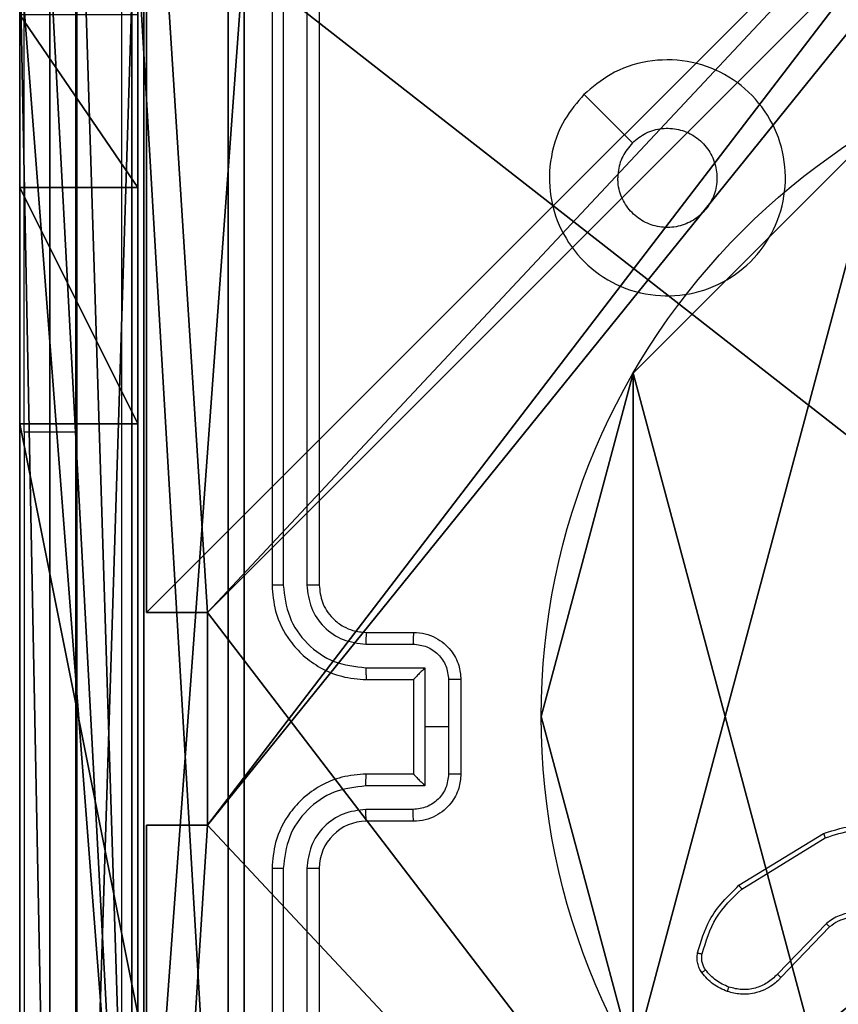
# Model space of a CAD drawing. Units: centimetres. Extents: x -192 to 192, y -160 to 160.
# Drawn here: x 32 to 35, y 4 to 8 of the extents above; entities that cross this region are included whole.
import ezdxf

# ---------------------------------------------------------------- set-up
doc = ezdxf.new("R2010")
doc.units = ezdxf.units.CM
doc.header["$LTSCALE"] = 2.54
doc.layers.get('0').update_dxf_attribs({"true_color": 0xff5454})
doc.layers.add('VP-EQ', color=7, linetype='Continuous', true_color=0x8a3492)

# ---------------------------------------------------------------- blocks, each defined once
blk = doc.blocks.new('Komponent_2')
at = {"color": 0}
for p, q in [((0, 4.95, 119.2418), (0, 9, 119.2418)), ((0, 4.95), (0, 9)), ((0, 4.95, 119.2418), (0, 9, 119.2418)), ((0, 4.95), (0, 9)), ((0, 4.95, 119.2418), (0.2576, 4.95, 119.2418)), ((0, 4.95), (0.2576, 4.95)), ((0, 4.95), (0, 4.95, 119.2418)), ((0, 4.95, 119.2418), (0.2576, 4.95, 119.2418)), ((0, 4.95), (0, 4.95, 119.2418)), ((0, 4.95), (0.2576, 4.95)), ((0.2576, 4.05, 119.2418), (0.2576, 4.95, 119.2418)), ((0.2576, 4.05), (0.2576, 4.95)), ((0.2576, 4.05, 119.2418), (0.2576, 4.95, 119.2418)), ((0.2576, 4.95), (0.2576, 4.95, 119.2418)), ((0.2576, 4.05), (0.2576, 4.95)), ((0.2576, 4.95), (0.2576, 4.95, 119.2418)), ((0, 4.05, 119.2418), (0.2576, 4.05, 119.2418)), ((0, 0, 119.2418), (0, 4.05, 119.2418)), ((0, 0), (0, 4.05)), ((0, 4.05), (0.2576, 4.05)), ((0, 4.05), (0, 4.05, 119.2418)), ((0, 4.05, 119.2418), (0.2576, 4.05, 119.2418)), ((0, 4.05), (0.2576, 4.05)), ((0, 0, 119.2418), (0, 4.05, 119.2418)), ((0, 4.05), (0, 4.05, 119.2418)), ((0, 0), (0, 4.05)), ((0.2576, 4.05), (0.2576, 4.05, 119.2418)), ((0.2576, 4.05), (0.2576, 4.05, 119.2418))]:
    blk.add_line(p, q, dxfattribs=at)
at = {"color": 59, "true_color": 0x614a34}
mesh = blk.add_polyface(dxfattribs=at)
corners = [(9, 0, 119.2418), (4.95, 0.2576, 119.2418), (4.95, 0, 119.2418), (8.7424, 4.0502, 119.2418), (9, 4.0502, 119.2418), (0, 0, 119.2418), (0.2576, 4.05, 119.2418), (0, 4.05, 119.2418), (4.05, 0, 119.2418), (0.2576, 4.95, 119.2418), (4.0498, 8.7424, 119.2418), (4.05, 0.2576, 119.2418), (4.9498, 8.7424, 119.2418), (4.9498, 9, 119.2418), (9, 9, 119.2418), (8.7424, 4.9502, 119.2418), (9, 4.9502, 119.2418), (0, 9, 119.2418), (0, 4.95, 119.2418), (4.0498, 9, 119.2418)]
mesh.append_faces([[corners[k] for k in face] for face in [(0, 1, 2), (3, 0, 4), (5, 6, 7), (14, 15, 16), (9, 17, 18)]], dxfattribs={"vtx0": -1, "color": 59})
mesh.append_faces([[corners[k] for k in face] for face in [(6, 8, 9), (10, 11, 12), (12, 1, 13), (13, 1, 14), (15, 1, 3), (17, 9, 19), (19, 9, 10)]], dxfattribs={"vtx0": -1, "vtx1": -1, "color": 59})
mesh.append_faces([[corners[k] for k in face] for face in [(1, 0, 3), (9, 8, 10), (14, 1, 15)]], dxfattribs={"vtx0": -1, "vtx1": -1, "vtx2": -1, "color": 59})
mesh.append_faces([[corners[k] for k in face] for face in [(6, 5, 8), (10, 8, 11), (12, 11, 1)]], dxfattribs={"vtx0": -1, "vtx2": -1, "color": 59})
mesh = blk.add_polyface(dxfattribs=at)
corners = [(4.0498, 9), (0, 4.95), (0, 9), (0.2576, 4.95), (0.2576, 4.05), (4.9498, 8.7424), (4.05, 0.2576), (4.0498, 8.7424), (4.95, 0.2576), (0, 0), (0, 4.05), (4.05, 0), (9, 9), (4.9498, 9), (4.95, 0), (8.7424, 4.9502), (9, 4.9502), (8.7424, 4.0502), (9, 0), (9, 4.0502)]
mesh.append_faces([[corners[k] for k in face] for face in [(0, 1, 2), (4, 9, 10), (12, 5, 13), (15, 12, 16), (18, 17, 19)]], dxfattribs={"vtx0": -1, "color": 59})
mesh.append_faces([[corners[k] for k in face] for face in [(1, 0, 3), (3, 0, 4), (5, 6, 7), (6, 5, 8), (9, 4, 11), (7, 4, 0), (11, 7, 6), (8, 12, 14), (14, 17, 18), (17, 14, 15)]], dxfattribs={"vtx0": -1, "vtx1": -1, "color": 59})
mesh.append_faces([[corners[k] for k in face] for face in [(11, 4, 7), (5, 12, 8), (14, 12, 15)]], dxfattribs={"vtx0": -1, "vtx1": -1, "vtx2": -1, "color": 59})
mesh = blk.add_polyface(dxfattribs=at)
corners = [(0, 9, 119.2418), (0, 4.95), (0, 4.95, 119.2418), (0, 9)]
mesh.append_faces([[corners[k] for k in face] for face in [(0, 1, 2), (1, 0, 3)]], dxfattribs={"vtx0": -1, "color": 59})
mesh = blk.add_polyface(dxfattribs=at)
corners = [(0.2576, 4.95, 119.2418), (0, 4.95), (0.2576, 4.95), (0, 4.95, 119.2418)]
mesh.append_faces([[corners[k] for k in face] for face in [(0, 1, 2), (1, 0, 3)]], dxfattribs={"vtx0": -1, "color": 59})
mesh = blk.add_polyface(dxfattribs=at)
corners = [(0.2576, 4.95, 119.2418), (0.2576, 4.05), (0.2576, 4.05, 119.2418), (0.2576, 4.95)]
mesh.append_faces([[corners[k] for k in face] for face in [(0, 1, 2), (1, 0, 3)]], dxfattribs={"vtx0": -1, "color": 59})
mesh = blk.add_polyface(dxfattribs=at)
corners = [(0, 4.05, 119.2418), (0.2576, 4.05), (0, 4.05), (0.2576, 4.05, 119.2418)]
mesh.append_faces([[corners[k] for k in face] for face in [(0, 1, 2), (1, 0, 3)]], dxfattribs={"vtx0": -1, "color": 59})
mesh = blk.add_polyface(dxfattribs=at)
corners = [(0, 4.05, 119.2418), (0, 0), (0, 0, 119.2418), (0, 4.05)]
mesh.append_faces([[corners[k] for k in face] for face in [(0, 1, 2), (1, 0, 3)]], dxfattribs={"vtx0": -1, "color": 59})
blk = doc.blocks.new('Grupuj_12')
at = {"color": 0}
blk.add_blockref('Komponent_2', (0.3, 0.3), dxfattribs=at)
blk = doc.blocks.new('noga_WOODEN_LOW_1')
at = {"color": 0}
blk.add_blockref('Grupuj_12', (0, 0), dxfattribs=at)
blk = doc.blocks.new('Grupuj_13')
at = {"color": 0}
for p, q in [((9.6, 0.8098, 1.5), (9.6, 25.7902, 1.5)), ((9.6, 0.8098), (9.6, 25.7902)), ((9.6, 0.8098, 1.5), (9.6, 25.7902, 1.5)), ((9.6, 0.8098), (9.6, 25.7902))]:
    blk.add_line(p, q, dxfattribs=at)
mesh = blk.add_polyface(dxfattribs=at)
corners = [(0.2886, 0, 1.5), (0, 25.7902, 1.5), (0, 0.8098, 1.5), (0.2886, 26.6, 1.5), (9.3114, 0, 1.5), (9.3114, 26.6, 1.5), (9.6, 0.8098, 1.5), (9.6, 25.7902, 1.5)]
mesh.append_faces([[corners[k] for k in face] for face in [(0, 1, 2), (5, 6, 7)]], dxfattribs={"vtx0": -1, "color": 0})
mesh.append_faces([[corners[k] for k in face] for face in [(1, 0, 3), (3, 4, 5)]], dxfattribs={"vtx0": -1, "vtx1": -1, "color": 0})
mesh.append_faces([[corners[k] for k in face] for face in [(3, 0, 4), (5, 4, 6)]], dxfattribs={"vtx0": -1, "vtx2": -1, "color": 0})
mesh = blk.add_polyface(dxfattribs=at)
corners = [(0, 25.7902), (0.2886, 0), (0, 0.8098), (0.2886, 26.6), (9.3114, 0), (9.3114, 26.6), (9.6, 25.7902), (9.6, 0.8098)]
mesh.append_faces([[corners[k] for k in face] for face in [(0, 1, 2), (4, 6, 7)]], dxfattribs={"vtx0": -1, "color": 0})
mesh.append_faces([[corners[k] for k in face] for face in [(1, 3, 4)]], dxfattribs={"vtx0": -1, "vtx1": -1, "color": 0})
mesh.append_faces([[corners[k] for k in face] for face in [(1, 0, 3), (4, 3, 5), (4, 5, 6)]], dxfattribs={"vtx0": -1, "vtx2": -1, "color": 0})
mesh = blk.add_polyface(dxfattribs=at)
corners = [(9.6, 25.7902), (9.6, 0.8098, 1.5), (9.6, 0.8098), (9.6, 25.7902, 1.5)]
mesh.append_faces([[corners[k] for k in face] for face in [(0, 1, 2), (1, 0, 3)]], dxfattribs={"vtx0": -1, "color": 0})
blk = doc.blocks.new('3DGeom_3912_Defintion_2')
at = {"color": 18, "true_color": 0x030303, "yscale": 0.3564000000000001, "rotation": 360}
blk.add_blockref('Grupuj_13', (-4.7217, -4.7842, -0.4824), dxfattribs=at)
blk = doc.blocks.new('Grupuj_89')
at = {"color": 0}
for p, q in [((-0.332, 3.6414), (-0.332, 3.6414, 9.3756)), ((-0.332, 3.6414), (-0.332, 3.6414, 9.3756)), ((-0.7217, 2.187), (-0.7217, 2.187, 9.3756)), ((-0.7217, 2.187), (-0.7217, 2.187, 9.3756))]:
    blk.add_line(p, q, dxfattribs=at)
for centre in [(2.187, 2.187), (2.187, 2.187, 9.3756), (2.187, 2.187), (2.187, 2.187, 9.3756), (2.187, 2.187), (2.187, 2.187, 9.3756), (2.187, 2.187), (2.187, 2.187, 9.3756), (2.187, 2.187), (2.187, 2.187, 9.3756), (2.187, 2.187), (2.187, 2.187, 9.3756), (2.187, 2.187), (2.187, 2.187, 9.3756), (2.187, 2.187), (2.187, 2.187, 9.3756), (2.187, 2.187), (2.187, 2.187, 9.3756), (2.187, 2.187), (2.187, 2.187, 9.3756), (2.187, 2.187), (2.187, 2.187, 9.3756), (2.187, 2.187), (2.187, 2.187, 9.3756), (2.187, 2.187), (2.187, 2.187, 9.3756)]:
    blk.add_circle(centre, 2.9088, dxfattribs=at)
mesh = blk.add_polyface(dxfattribs=at)
corners = [(-0.332, 3.6414), (-0.332, 0.7327), (-0.7217, 2.187), (0.7327, 4.7061), (0.7327, -0.332), (2.187, -0.7217), (2.187, 5.0958), (3.6414, 4.7061), (3.6414, -0.332), (4.7061, 3.6414), (4.7061, 0.7327), (5.0958, 2.187)]
mesh.append_faces([[corners[k] for k in face] for face in [(0, 1, 2), (10, 9, 11)]], dxfattribs={"vtx0": -1, "color": 0})
mesh.append_faces([[corners[k] for k in face] for face in [(1, 3, 4), (4, 3, 5), (5, 7, 8), (8, 9, 10)]], dxfattribs={"vtx0": -1, "vtx1": -1, "color": 0})
mesh.append_faces([[corners[k] for k in face] for face in [(1, 0, 3), (5, 3, 6), (5, 6, 7), (8, 7, 9)]], dxfattribs={"vtx0": -1, "vtx2": -1, "color": 0})
mesh = blk.add_polyface(dxfattribs=at)
corners = [(-0.332, 0.7327, 9.3756), (-0.332, 3.6414, 9.3756), (-0.7217, 2.187, 9.3756), (0.7327, -0.332, 9.3756), (0.7327, 4.7061, 9.3756), (2.187, -0.7217, 9.3756), (2.187, 5.0958, 9.3756), (3.6414, -0.332, 9.3756), (3.6414, 4.7061, 9.3756), (4.7061, 0.7327, 9.3756), (4.7061, 3.6414, 9.3756), (5.0958, 2.187, 9.3756)]
mesh.append_faces([[corners[k] for k in face] for face in [(0, 1, 2), (10, 9, 11)]], dxfattribs={"vtx0": -1, "color": 0})
mesh.append_faces([[corners[k] for k in face] for face in [(1, 3, 4), (4, 5, 6), (6, 7, 8), (8, 9, 10)]], dxfattribs={"vtx0": -1, "vtx1": -1, "color": 0})
mesh.append_faces([[corners[k] for k in face] for face in [(1, 0, 3), (4, 3, 5), (6, 5, 7), (8, 7, 9)]], dxfattribs={"vtx0": -1, "vtx2": -1, "color": 0})
mesh = blk.add_polyface(dxfattribs=at)
corners = [(-0.332, 3.6414, 9.3756), (0.7327, 4.7061), (-0.332, 3.6414), (0.7327, 4.7061, 9.3756)]
mesh.append_faces([[corners[k] for k in face] for face in [(0, 1, 2), (1, 0, 3)]], dxfattribs={"vtx0": -1, "color": 0})
mesh = blk.add_polyface(dxfattribs=at)
corners = [(-0.332, 3.6414, 9.3756), (-0.7217, 2.187), (-0.7217, 2.187, 9.3756), (-0.332, 3.6414)]
mesh.append_faces([[corners[k] for k in face] for face in [(0, 1, 2), (1, 0, 3)]], dxfattribs={"vtx0": -1, "color": 0})
mesh = blk.add_polyface(dxfattribs=at)
corners = [(-0.7217, 2.187, 9.3756), (-0.332, 0.7327), (-0.332, 0.7327, 9.3756), (-0.7217, 2.187)]
mesh.append_faces([[corners[k] for k in face] for face in [(0, 1, 2), (1, 0, 3)]], dxfattribs={"vtx0": -1, "color": 0})
blk = doc.blocks.new('Grupuj_82')
at = {"color": 0}
for p, q in [((0, 0, 0.9511), (0, 6.5, 0.9511)), ((0, 6.5, 7.5), (0, 0, 7.5)), ((0, 6.5, 7.5), (0, 0, 7.5)), ((0, 0, 0.9511), (0, 6.5, 0.9511)), ((0, 6.5, 7.5), (0, 0, 7.5)), ((0.1274, 0, 0.4756), (0.1274, 6.5, 0.4756)), ((0.1274, 0, 0.4756), (0.1274, 6.5, 0.4756)), ((0.4756, 0, 0.1274), (0.4756, 6.5, 0.1274)), ((0.4756, 0, 0.1274), (0.4756, 6.5, 0.1274)), ((0.5, 0, 7.5), (0.5, 6.5, 7.5)), ((0.5, 0, 0.8825), (0.5, 6.5, 0.8825)), ((0.5, 0, 7.5), (0.5, 6.5, 7.5)), ((0.5, 0, 0.8825), (0.5, 6.5, 0.8825)), ((0.5, 0, 7.5), (0.5, 6.5, 7.5)), ((0.8825, 0, 0.5), (0.8825, 6.5, 0.5)), ((0.8825, 0, 0.5), (0.8825, 6.5, 0.5)), ((0.9511, 0), (0.9511, 6.5)), ((0.9511, 0), (0.9511, 6.5)), ((0, 5.5, 9.2321), (0.5, 5.5, 9.2321)), ((0, 5.5, 9.2321), (0.5, 5.5, 9.2321)), ((0, 4.5, 9.5), (0.5, 4.5, 9.5)), ((0, 4.5, 9.5), (0, 2, 9.5)), ((0, 4.5, 9.5), (0, 2, 9.5)), ((0, 4.5, 9.5), (0.5, 4.5, 9.5)), ((0.5, 2, 9.5), (0.5, 4.5, 9.5)), ((0.5, 2, 9.5), (0.5, 4.5, 9.5))]:
    blk.add_line(p, q, dxfattribs=at)
at = {"color": 0, "extrusion": (-1, 0, 0)}
for centre in [(-4.5, 7.5), (-4.5, 7.5), (-4.5, 7.5), (-4.5, 7.5), (-4.5, 7.5, -0.5), (-4.5, 7.5, -0.5), (-4.5, 7.5, -0.5), (-4.5, 7.5, -0.5)]:
    blk.add_arc(centre, 2, 90, 180, dxfattribs=at)
at = {"color": 0}
mesh = blk.add_polyface(dxfattribs=at)
corners = [(0, 6.5, 7.5), (0, 0, 0.9511), (0, 0, 7.5), (0, 6.5, 0.9511)]
mesh.append_faces([[corners[k] for k in face] for face in [(0, 1, 2), (1, 0, 3)]], dxfattribs={"vtx0": -1, "color": 0})
mesh = blk.add_polyface(dxfattribs=at)
corners = [(0.5, 0, 7.5), (0, 6.5, 7.5), (0, 0, 7.5), (0.5, 6.5, 7.5)]
mesh.append_faces([[corners[k] for k in face] for face in [(0, 1, 2), (1, 0, 3)]], dxfattribs={"vtx0": -1, "color": 0})
mesh = blk.add_polyface(dxfattribs=at)
corners = [(0, 6.5, 0.9511), (0.1274, 0, 0.4756), (0, 0, 0.9511), (0.1274, 6.5, 0.4756)]
mesh.append_faces([[corners[k] for k in face] for face in [(0, 1, 2), (1, 0, 3)]], dxfattribs={"vtx0": -1, "color": 0})
mesh = blk.add_polyface(dxfattribs=at)
corners = [(0, 0.2679, 8.5), (0, 6.5, 7.5), (0, 0, 7.5), (0, 1, 9.2321), (0, 2, 9.5), (0, 4.5, 9.5), (0, 5.5, 9.2321), (0, 6.2321, 8.5)]
mesh.append_faces([[corners[k] for k in face] for face in [(0, 1, 2), (1, 6, 7)]], dxfattribs={"vtx0": -1, "color": 0})
mesh.append_faces([[corners[k] for k in face] for face in [(1, 0, 3), (1, 3, 4), (1, 4, 5), (1, 5, 6)]], dxfattribs={"vtx0": -1, "vtx2": -1, "color": 0})
mesh = blk.add_polyface(dxfattribs=at)
corners = [(0.1274, 6.5, 0.4756), (0.4756, 0, 0.1274), (0.1274, 0, 0.4756), (0.4756, 6.5, 0.1274)]
mesh.append_faces([[corners[k] for k in face] for face in [(0, 1, 2), (1, 0, 3)]], dxfattribs={"vtx0": -1, "color": 0})
mesh = blk.add_polyface(dxfattribs=at)
corners = [(0.9511, 6.5), (0.4756, 0, 0.1274), (0.4756, 6.5, 0.1274), (0.9511, 0)]
mesh.append_faces([[corners[k] for k in face] for face in [(0, 1, 2), (1, 0, 3)]], dxfattribs={"vtx0": -1, "color": 0})
mesh = blk.add_polyface(dxfattribs=at)
corners = [(0.5, 6.5, 0.8825), (0.5, 0, 7.5), (0.5, 0, 0.8825), (0.5, 6.5, 7.5)]
mesh.append_faces([[corners[k] for k in face] for face in [(0, 1, 2), (1, 0, 3)]], dxfattribs={"vtx0": -1, "color": 0})
mesh = blk.add_polyface(dxfattribs=at)
corners = [(0.8825, 0, 0.5), (0.5, 6.5, 0.8825), (0.5, 0, 0.8825), (0.8825, 6.5, 0.5)]
mesh.append_faces([[corners[k] for k in face] for face in [(0, 1, 2), (1, 0, 3)]], dxfattribs={"vtx0": -1, "color": 0})
mesh = blk.add_polyface(dxfattribs=at)
corners = [(0.5, 6.5, 7.5), (0.5, 0.2679, 8.5), (0.5, 0, 7.5), (0.5, 1, 9.2321), (0.5, 2, 9.5), (0.5, 4.5, 9.5), (0.5, 5.5, 9.2321), (0.5, 6.2321, 8.5)]
mesh.append_faces([[corners[k] for k in face] for face in [(0, 1, 2), (6, 0, 7)]], dxfattribs={"vtx0": -1, "color": 0})
mesh.append_faces([[corners[k] for k in face] for face in [(1, 0, 3), (3, 0, 4), (4, 0, 5), (5, 0, 6)]], dxfattribs={"vtx0": -1, "vtx1": -1, "color": 0})
mesh = blk.add_polyface(dxfattribs=at)
corners = [(9.2052, 0, 0.5), (0.8825, 6.5, 0.5), (0.8825, 0, 0.5), (9.2052, 6.5, 0.5)]
mesh.append_faces([[corners[k] for k in face] for face in [(0, 1, 2), (1, 0, 3)]], dxfattribs={"vtx0": -1, "color": 0})
mesh = blk.add_polyface(dxfattribs=at)
corners = [(9.1365, 6.5), (0.9511, 0), (0.9511, 6.5), (9.1365, 0)]
mesh.append_faces([[corners[k] for k in face] for face in [(0, 1, 2), (1, 0, 3)]], dxfattribs={"vtx0": -1, "color": 0})
mesh = blk.add_polyface(dxfattribs=at)
corners = [(0, 6.2321, 8.5), (0.5, 5.5, 9.2321), (0.5, 6.2321, 8.5), (0, 5.5, 9.2321)]
mesh.append_faces([[corners[k] for k in face] for face in [(0, 1, 2), (1, 0, 3)]], dxfattribs={"vtx0": -1, "color": 0})
mesh = blk.add_polyface(dxfattribs=at)
corners = [(0.5, 4.5, 9.5), (0, 5.5, 9.2321), (0, 4.5, 9.5), (0.5, 5.5, 9.2321)]
mesh.append_faces([[corners[k] for k in face] for face in [(0, 1, 2), (1, 0, 3)]], dxfattribs={"vtx0": -1, "color": 0})
mesh = blk.add_polyface(dxfattribs=at)
corners = [(0.5, 2, 9.5), (0, 4.5, 9.5), (0, 2, 9.5), (0.5, 4.5, 9.5)]
mesh.append_faces([[corners[k] for k in face] for face in [(0, 1, 2), (1, 0, 3)]], dxfattribs={"vtx0": -1, "color": 0})
blk = doc.blocks.new('Grupuj_14')
at = {"color": 0}
for name, p in [('Grupuj_82', (0, 0, 9.5033)), ('Grupuj_89', (2.9313, 1.0733, 0.2))]:
    blk.add_blockref(name, p, dxfattribs=at)
blk = doc.blocks.new('kotwa_WOODEN_LOW_1')
at = {"color": 254, "true_color": 0xe2e2e2}
blk.add_blockref('Grupuj_14', (0, 0), dxfattribs=at)
blk = doc.blocks.new('Grupuj_15')
at = {"color": 0, "extrusion": (8.93165e-17, -4.44089e-16, -1)}
blk.add_blockref('3DGeom_3912_Defintion_2', (-5.116, 4.7842, -130.0626), dxfattribs=at)
at = {"color": 0}
for name, p in [('noga_WOODEN_LOW_1', (0.2377, 0, 9.8033)), ('kotwa_WOODEN_LOW_1', (0, 1.55, -0.2))]:
    blk.add_blockref(name, p, dxfattribs=at)
blk = doc.blocks.new('Grupuj_3')
at = {"color": 0}
blk.add_blockref('Grupuj_15', (74, 10.477), dxfattribs=at)
blk = doc.blocks.new('wd1562')
at = {"color": 7, "linetype": 'Continuous', "lineweight": 25}
for p, q in [((-316.2606, 4.9404), (-316.2606, 7.9404)), ((-316.2082, 4.9408), (-316.2081, 7.9428)), ((-316.1081, 4.9408), (-316.108, 7.9428)), ((-316.0606, 4.9404), (-316.0606, 7.9404)), ((-315.0113, 3.0904), (-315.0113, 5.5904)), ((-318.4229, 5.1878), (-318.2169, 5.4014)), ((-318.409, 5.1732), (-318.2014, 5.3885)), ((-318.0502, 5.0275), (-318.4045, 4.8103)), ((-318.0381, 5.0118), (-318.3971, 4.7918)), ((-316.6606, 4.7404), (-316.4606, 4.7404)), ((-316.6585, 4.6907), (-316.4583, 4.6907)), ((-316.7085, 4.5906), (-316.4583, 4.5906)), ((-316.7085, 4.3404), (-316.7085, 4.5906)), ((-316.8606, 4.1404), (-316.8606, 4.5404)), ((-316.8086, 4.3404), (-316.8086, 4.5406)), ((-316.6606, 4.5405), (-316.6606, 4.5404)), ((-316.6606, 4.5404), (-316.4606, 4.5404)), ((-316.6606, 4.1404), (-316.6606, 4.5404)), ((-316.8086, 4.1403), (-316.8086, 4.3404)), ((-316.8086, 4.3404), (-316.7085, 4.3404)), ((-316.7085, 4.0903), (-316.7085, 4.3404)), ((-316.4606, 4.1404), (-316.6606, 4.1404)), ((-316.6606, 4.1404), (-316.6606, 4.1404)), ((-316.4583, 4.0903), (-316.7085, 4.0903)), ((-316.4583, 3.9902), (-316.6585, 3.9902)), ((-316.4606, 3.9404), (-316.6606, 3.9404)), ((-316.2606, 0.7404), (-316.2606, 3.7404)), ((-316.2081, 0.7381), (-316.2082, 3.74)), ((-316.108, 0.7381), (-316.1081, 3.74)), ((-316.0606, 0.7404), (-316.0606, 3.7404)), ((-315.0113, 3.0904), (-315.0113, 1.0904))]:
    blk.add_line(p, q, dxfattribs=at)
at = {"color": 8, "linetype": 'Continuous', "lineweight": 25}
blk.add_line((-315.0113, 3.0904), (-315.2356, 3.0904), dxfattribs=at)
at = {"color": 7, "linetype": 'Continuous', "lineweight": 25, "flags": 128}
blk.add_lwpolyline([(-317.3823, 1.6621), (-317.4847, 1.7645), (-317.5871, 1.8669)], dxfattribs=at)
at = {"color": 7, "linetype": 'Continuous', "lineweight": 25}
blk.add_arc((-316.4606, 4.9404), 0.2, 270.0029, 359.9978, dxfattribs=at)
for points, knots in [([(-315.4233, 0.3047), (-315.4234, 1.2012), (-315.4234, 2.994), (-315.4234, 5.6868), (-315.4234, 7.4797), (-315.4233, 8.3761)], [0, 0, 0, 0, 0.333336, 0.666664, 1, 1, 1, 1]), ([(-315.2356, 8.3654), (-315.2356, 7.4715), (-315.2356, 5.6833), (-315.2356, 2.9976), (-315.2356, 1.2094), (-315.2356, 0.3154)], [0, 0, 0, 0, 0.333296, 0.666701, 1, 1, 1, 1]), ([(-318.2169, 5.4014), (-318.2138, 5.4049), (-318.2049, 5.4146), (-318.1857, 5.4314), (-318.1548, 5.4516), (-318.1069, 5.4702), (-318.0484, 5.4768), (-318.0082, 5.4664), (-317.9901, 5.4617)], [0, 0, 0, 0, 0.056643, 0.159019, 0.307008, 0.500577, 0.775362, 1, 1, 1, 1]), ([(-318.2014, 5.3885), (-318.1878, 5.4015), (-318.1605, 5.4275), (-318.1077, 5.4494), (-318.051, 5.4568), (-318.0144, 5.4477), (-317.9961, 5.4431)], [0, 0, 0, 0, 0.249994, 0.499952, 0.749858, 1, 1, 1, 1]), ([(-317.9901, 5.4617), (-317.9901, 5.4614), (-317.9902, 5.4608), (-317.9916, 5.4565), (-317.9936, 5.4504), (-317.9952, 5.4455), (-317.9961, 5.4431)], [0, 0, 0, 0, 0.250376, 0.500078, 0.749813, 1, 1, 1, 1]), ([(-317.9961, 5.4431), (-317.9768, 5.4347), (-317.9382, 5.4178), (-317.9109, 5.3859), (-317.8972, 5.3699)], [0, 0, 0, 0, 0.499961, 1, 1, 1, 1]), ([(-317.9901, 5.4617), (-317.9689, 5.4525), (-317.9265, 5.4341), (-317.8965, 5.399), (-317.8815, 5.3814)], [0, 0, 0, 0, 0.500037, 1, 1, 1, 1]), ([(-318.2169, 5.4014), (-318.2166, 5.4012), (-318.2159, 5.4008), (-318.2117, 5.3974), (-318.2067, 5.393), (-318.2032, 5.39), (-318.2014, 5.3885)], [0, 0, 0, 0, 0.279981, 0.559444, 0.77962, 1, 1, 1, 1]), ([(-317.8815, 5.3814), (-317.8818, 5.3812), (-317.8824, 5.3807), (-317.8865, 5.3777), (-317.8917, 5.3739), (-317.8954, 5.3712), (-317.8972, 5.3699)], [0, 0, 0, 0, 0.279996, 0.559411, 0.779269, 1, 1, 1, 1]), ([(-317.8815, 5.3814), (-317.8777, 5.3754), (-317.8699, 5.3633), (-317.8633, 5.3425), (-317.8605, 5.3204), (-317.8626, 5.3057), (-317.8636, 5.2983)], [0, 0, 0, 0, 0.243944, 0.491936, 0.743941, 1, 1, 1, 1]), ([(-317.8972, 5.3699), (-317.894, 5.3649), (-317.8877, 5.3549), (-317.8824, 5.3379), (-317.8802, 5.3201), (-317.8818, 5.3084), (-317.8827, 5.3026)], [0, 0, 0, 0, 0.249922, 0.499994, 0.750058, 1, 1, 1, 1]), ([(-317.8827, 5.3026), (-317.8988, 5.2495), (-317.931, 5.1434), (-318.0105, 5.0661), (-318.0502, 5.0275)], [0, 0, 0, 0, 0.499992, 1, 1, 1, 1]), ([(-317.8636, 5.2983), (-317.8777, 5.2497), (-317.9096, 5.139), (-317.992, 5.0575), (-318.0381, 5.0118)], [0, 0, 0, 0, 0.439106, 1, 1, 1, 1]), ([(-317.8636, 5.2983), (-317.8639, 5.2984), (-317.8645, 5.2986), (-317.8688, 5.2996), (-317.8751, 5.301), (-317.8802, 5.302), (-317.8827, 5.3026)], [0, 0, 0, 0, 0.250139, 0.499719, 0.750099, 1, 1, 1, 1]), ([(-318.6446, 5.1693), (-318.6267, 5.1575), (-318.5908, 5.1339), (-318.526, 5.1249), (-318.4617, 5.1363), (-318.4266, 5.1609), (-318.409, 5.1732)], [0, 0, 0, 0, 0.250302, 0.500092, 0.750068, 1, 1, 1, 1]), ([(-318.6323, 5.1845), (-318.6167, 5.1743), (-318.5856, 5.1537), (-318.5307, 5.1452), (-318.4879, 5.152), (-318.4519, 5.1662), (-318.4344, 5.1792), (-318.4229, 5.1878)], [0, 0, 0, 0, 0.244183, 0.489903, 0.713013, 0.811004, 1, 1, 1, 1]), ([(-318.4229, 5.1878), (-318.4226, 5.1876), (-318.422, 5.1873), (-318.4188, 5.1839), (-318.4143, 5.179), (-318.4108, 5.1751), (-318.409, 5.1732)], [0, 0, 0, 0, 0.249765, 0.499976, 0.749603, 1, 1, 1, 1]), ([(-318.0381, 5.0118), (-318.0383, 5.0121), (-318.0386, 5.0126), (-318.0413, 5.0163), (-318.0453, 5.0214), (-318.0486, 5.0255), (-318.0502, 5.0275)], [0, 0, 0, 0, 0.250235, 0.499949, 0.749734, 1, 1, 1, 1]), ([(-316.4606, 4.5404), (-316.4255, 4.5431), (-316.3579, 4.5482), (-316.2668, 4.5866), (-316.1929, 4.6389), (-316.1228, 4.7168), (-316.0705, 4.8192), (-316.0637, 4.9034), (-316.0606, 4.9404)], [0, 0, 0, 0, 0.1676551, 0.3231858, 0.4666031, 0.5978759, 0.8230473, 1, 1, 1, 1]), ([(-316.4583, 4.5906), (-316.4124, 4.5959), (-316.3208, 4.6066), (-316.2049, 4.6874), (-316.1249, 4.8034), (-316.1137, 4.895), (-316.1081, 4.9408)], [0, 0, 0, 0, 0.250452, 0.500138, 0.75009, 1, 1, 1, 1]), ([(-316.4583, 4.6907), (-316.4255, 4.6945), (-316.3601, 4.7021), (-316.2773, 4.7598), (-316.2201, 4.8427), (-316.2121, 4.9081), (-316.2082, 4.9408)], [0, 0, 0, 0, 0.250446, 0.500157, 0.750093, 1, 1, 1, 1]), ([(-316.2606, 4.9404), (-316.2604, 4.9405), (-316.26, 4.9405), (-316.2568, 4.9406), (-316.2519, 4.9407), (-316.2453, 4.9407), (-316.2373, 4.9408), (-316.2281, 4.9408), (-316.2183, 4.9408), (-316.2115, 4.9408), (-316.2082, 4.9408)], [0, 0, 0, 0, 0.125148, 0.250194, 0.375146, 0.499949, 0.624666, 0.749849, 0.874904, 1, 1, 1, 1]), ([(-316.1081, 4.9408), (-316.1018, 4.9408), (-316.0892, 4.9408), (-316.0736, 4.9407), (-316.0628, 4.9406), (-316.0614, 4.9405), (-316.0606, 4.9404)], [0, 0, 0, 0, 0.250174, 0.499995, 0.74971, 1, 1, 1, 1]), ([(-318.3971, 4.7918), (-318.443, 4.7776), (-318.5308, 4.7505), (-318.6635, 4.7611), (-318.7777, 4.7983), (-318.839, 4.8421), (-318.868, 4.8629)], [0, 0, 0, 0, 0.286585, 0.548786, 0.786609, 1, 1, 1, 1]), ([(-318.4045, 4.8103), (-318.4426, 4.7982), (-318.519, 4.774), (-318.6401, 4.7777), (-318.757, 4.8099), (-318.8226, 4.8559), (-318.8555, 4.8788)], [0, 0, 0, 0, 0.249989, 0.499958, 0.749887, 1, 1, 1, 1]), ([(-318.3971, 4.7918), (-318.3972, 4.7921), (-318.3973, 4.7927), (-318.399, 4.7969), (-318.4015, 4.8031), (-318.4035, 4.8079), (-318.4045, 4.8103)], [0, 0, 0, 0, 0.249971, 0.499941, 0.749691, 1, 1, 1, 1]), ([(-316.8606, 4.5404), (-316.8588, 4.5606), (-316.8549, 4.6049), (-316.8262, 4.6572), (-316.7899, 4.695), (-316.7533, 4.7195), (-316.7094, 4.7369), (-316.6772, 4.7392), (-316.6606, 4.7404)], [0, 0, 0, 0, 0.192685, 0.423091, 0.553067, 0.692536, 0.841512, 1, 1, 1, 1]), ([(-316.6606, 4.7404), (-316.6603, 4.7395), (-316.6597, 4.7375), (-316.659, 4.7243), (-316.6585, 4.7079), (-316.6585, 4.6964), (-316.6585, 4.6907)], [0, 0, 0, 0, 0.279766, 0.559058, 0.779444, 1, 1, 1, 1]), ([(-316.4606, 4.7404), (-316.4603, 4.7397), (-316.4597, 4.7381), (-316.459, 4.7267), (-316.4584, 4.7102), (-316.4584, 4.6972), (-316.4583, 4.6907)], [0, 0, 0, 0, 0.2501729, 0.499859, 0.7498208, 1, 1, 1, 1]), ([(-316.8086, 4.5406), (-316.8063, 4.5602), (-316.8017, 4.5996), (-316.767, 4.6492), (-316.7173, 4.6835), (-316.6781, 4.6883), (-316.6585, 4.6907)], [0, 0, 0, 0, 0.250434, 0.500129, 0.750072, 1, 1, 1, 1]), ([(-316.6606, 4.5405), (-316.6608, 4.5408), (-316.6613, 4.5416), (-316.6646, 4.5454), (-316.6699, 4.5511), (-316.6789, 4.5605), (-316.692, 4.574), (-316.703, 4.5851), (-316.7085, 4.5906)], [0, 0, 0, 0, 0.107524, 0.224244, 0.353557, 0.497528, 0.748568, 1, 1, 1, 1]), ([(-316.4583, 4.5906), (-316.4584, 4.584), (-316.4584, 4.5709), (-316.459, 4.5543), (-316.4597, 4.5428), (-316.4603, 4.5412), (-316.4606, 4.5404)], [0, 0, 0, 0, 0.250181, 0.500126, 0.749771, 1, 1, 1, 1]), ([(-316.8606, 4.5404), (-316.8604, 4.5404), (-316.86, 4.5405), (-316.8568, 4.5405), (-316.852, 4.5405), (-316.8455, 4.5405), (-316.8375, 4.5405), (-316.8284, 4.5405), (-316.8187, 4.5406), (-316.8119, 4.5406), (-316.8086, 4.5406)], [0, 0, 0, 0, 0.125215, 0.250174, 0.375309, 0.500063, 0.624733, 0.74991, 0.875062, 1, 1, 1, 1]), ([(-316.8606, 4.1404), (-316.8604, 4.1404), (-316.86, 4.1404), (-316.8568, 4.1404), (-316.852, 4.1404), (-316.8455, 4.1403), (-316.8375, 4.1403), (-316.8284, 4.1403), (-316.8187, 4.1403), (-316.8119, 4.1403), (-316.8086, 4.1403)], [0, 0, 0, 0, 0.125215, 0.250174, 0.375309, 0.500063, 0.624733, 0.74991, 0.875062, 1, 1, 1, 1]), ([(-316.6606, 3.9404), (-316.6772, 3.9416), (-316.7094, 3.9439), (-316.7533, 3.9614), (-316.7899, 3.9858), (-316.8262, 4.0236), (-316.8549, 4.0759), (-316.8588, 4.1202), (-316.8606, 4.1404)], [0, 0, 0, 0, 0.158488, 0.307464, 0.446933, 0.57691, 0.807316, 1, 1, 1, 1]), ([(-316.6585, 3.9902), (-316.6781, 3.9926), (-316.7173, 3.9974), (-316.767, 4.0316), (-316.8017, 4.0813), (-316.8063, 4.1206), (-316.8086, 4.1403)], [0, 0, 0, 0, 0.249928, 0.499872, 0.749566, 1, 1, 1, 1]), ([(-316.7085, 4.0903), (-316.703, 4.0958), (-316.692, 4.1069), (-316.6789, 4.1203), (-316.6699, 4.1298), (-316.6646, 4.1354), (-316.6613, 4.1392), (-316.6608, 4.14), (-316.6606, 4.1404)], [0, 0, 0, 0, 0.251433, 0.502474, 0.646444, 0.775757, 0.892477, 1, 1, 1, 1]), ([(-316.4583, 4.0903), (-316.4584, 4.0968), (-316.4584, 4.1099), (-316.459, 4.1266), (-316.4597, 4.1381), (-316.4603, 4.1396), (-316.4606, 4.1404)], [0, 0, 0, 0, 0.2501872, 0.5001326, 0.7497726, 1, 1, 1, 1]), ([(-316.0606, 3.7404), (-316.0637, 3.7775), (-316.0705, 3.8617), (-316.1228, 3.964), (-316.1929, 4.0419), (-316.2668, 4.0942), (-316.3579, 4.1326), (-316.4255, 4.1378), (-316.4606, 4.1404)], [0, 0, 0, 0, 0.1769527, 0.4021243, 0.5333971, 0.6768143, 0.832345, 1, 1, 1, 1]), ([(-316.1081, 3.74), (-316.1137, 3.7858), (-316.1249, 3.8774), (-316.2049, 3.9935), (-316.3208, 4.0743), (-316.4124, 4.0849), (-316.4583, 4.0903)], [0, 0, 0, 0, 0.249908, 0.499846, 0.749549, 1, 1, 1, 1]), ([(-316.6606, 3.9404), (-316.6603, 3.9414), (-316.6597, 3.9433), (-316.659, 3.9565), (-316.6585, 3.973), (-316.6585, 3.9845), (-316.6585, 3.9902)], [0, 0, 0, 0, 0.279765, 0.559056, 0.779442, 1, 1, 1, 1]), ([(-316.4606, 3.9404), (-316.4603, 3.9412), (-316.4597, 3.9428), (-316.459, 3.9542), (-316.4584, 3.9706), (-316.4584, 3.9837), (-316.4583, 3.9902)], [0, 0, 0, 0, 0.250171, 0.499855, 0.749819, 1, 1, 1, 1]), ([(-316.2082, 3.74), (-316.2121, 3.7727), (-316.2201, 3.8382), (-316.2773, 3.9211), (-316.3601, 3.9788), (-316.4255, 3.9864), (-316.4583, 3.9902)], [0, 0, 0, 0, 0.249906, 0.499842, 0.749553, 1, 1, 1, 1]), ([(-316.2606, 3.7404), (-316.2632, 3.765), (-316.2671, 3.8029), (-316.2912, 3.8491), (-316.3145, 3.8787), (-316.3398, 3.9007), (-316.3681, 3.9188), (-316.4076, 3.936), (-316.4412, 3.9388), (-316.4606, 3.9404)], [0, 0, 0, 0, 0.233628, 0.36003, 0.492477, 0.592752, 0.679035, 0.814849, 1, 1, 1, 1]), ([(-316.2606, 3.7404), (-316.2604, 3.7404), (-316.26, 3.7403), (-316.2568, 3.7403), (-316.252, 3.7402), (-316.2453, 3.7401), (-316.2373, 3.7401), (-316.2281, 3.7401), (-316.2183, 3.74), (-316.2115, 3.74), (-316.2082, 3.74)], [0, 0, 0, 0, 0.125143, 0.250185, 0.375392, 0.499966, 0.624679, 0.749858, 0.874908, 1, 1, 1, 1]), ([(-316.1081, 3.74), (-316.1018, 3.74), (-316.0892, 3.7401), (-316.0736, 3.7402), (-316.0628, 3.7403), (-316.0614, 3.7404), (-316.0606, 3.7404)], [0, 0, 0, 0, 0.25016, 0.499968, 0.749754, 1, 1, 1, 1]), ([(-317.3822, 1.662), (-317.4179, 1.6319), (-317.4963, 1.5656), (-317.6502, 1.5136), (-317.8206, 1.5133), (-317.9826, 1.5691), (-318.1155, 1.6765), (-318.2074, 1.8209), (-318.2439, 1.988), (-318.2251, 2.1587), (-318.1496, 2.3117), (-318.0277, 2.4328), (-317.874, 2.506), (-317.7031, 2.5234), (-317.5369, 2.4849), (-317.3925, 2.392), (-317.2873, 2.2576), (-317.2323, 2.0954), (-317.2349, 1.9246), (-317.2877, 1.7728), (-317.3533, 1.696), (-317.3822, 1.662)], [0, 0, 0, 0, 0.044524, 0.097903, 0.1517, 0.205539, 0.258932, 0.312781, 0.366703, 0.419995, 0.474536, 0.527069, 0.582036, 0.634411, 0.689049, 0.742519, 0.79617, 0.849852, 0.903701, 0.957428, 1, 1, 1, 1]), ([(-317.5871, 1.8669), (-317.6055, 1.8519), (-317.6421, 1.8218), (-317.7121, 1.8029), (-317.7836, 1.8068), (-317.8499, 1.8345), (-317.9034, 1.8825), (-317.9379, 1.9456), (-317.9497, 2.0165), (-317.9372, 2.0874), (-317.902, 2.15), (-317.8481, 2.1975), (-317.7816, 2.2244), (-317.7099, 2.2279), (-317.6411, 2.2074), (-317.5828, 2.1653), (-317.5419, 2.1062), (-317.5268, 2.053), (-317.5259, 2.0225), (-317.5256, 2.0154)], [0, 0, 0, 0, 0.0612956, 0.1225919, 0.1838992, 0.2452663, 0.3066599, 0.3681021, 0.4295155, 0.4909196, 0.5522253, 0.613533, 0.6747829, 0.7360981, 0.7974258, 0.8588378, 0.9202761, 0.9817069, 1, 1, 1, 1]), ([(-317.5871, 1.8669), (-317.5721, 1.8852), (-317.5421, 1.9219), (-317.527, 1.9765), (-317.5259, 2.0077), (-317.5256, 2.0154)], [0, 0, 0, 0, 0.4288995, 0.8578253, 1, 1, 1, 1])]:
    blk.add_open_spline(points, degree=3, knots=knots, dxfattribs=at)
blk = doc.blocks.new('wd1562 2d')
at = {"rotation": 180}
blk.add_blockref('wd1562', (3804.8145, 3034.7138), dxfattribs=at)

msp = doc.modelspace()

# ---------------------------------------------------------------- block references
at = {"color": 0}
msp.add_blockref('Grupuj_3', (-42.029, -10.0804), dxfattribs=at)
at = {"layer": 'VP-EQ', "color": 0}
msp.add_blockref('wd1562 2d', (-4087.8352, -3025.2103), dxfattribs=at)

doc.saveas('drawing.dxf')
